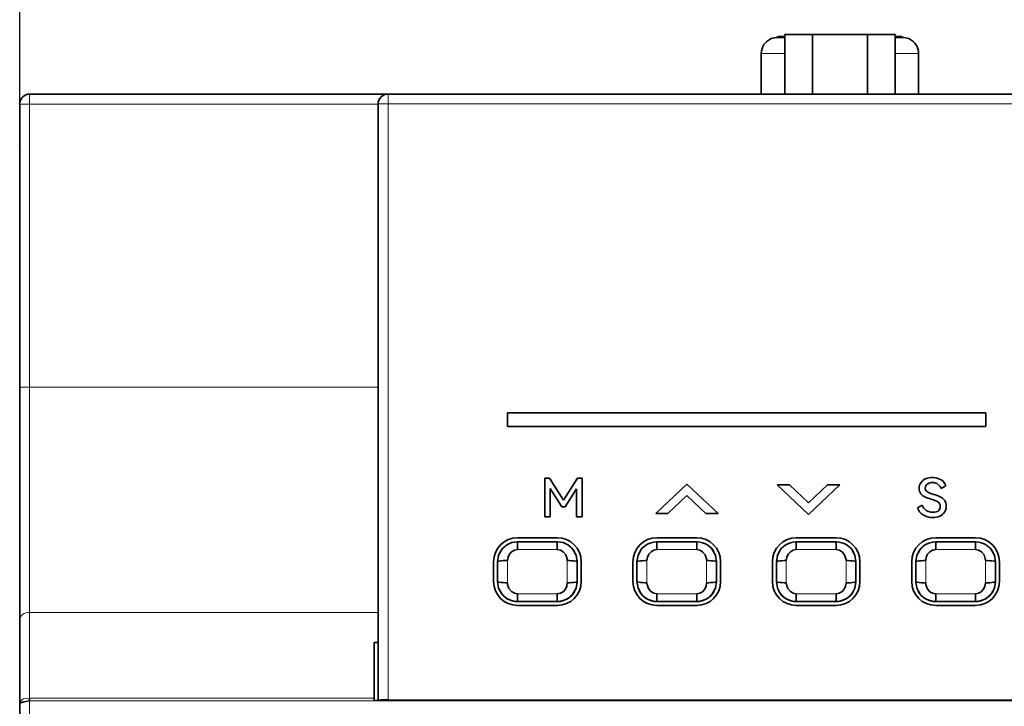
# Model space of a CAD drawing. Units: millimetres. Extents: x 54 to 474, y 40 to 337.
# Drawn here: x 190 to 206, y 199 to 210 of the extents above; entities that cross this region are included whole.
import ezdxf

# ---------------------------------------------------------------- set-up
doc = ezdxf.new("R2010")
doc.units = ezdxf.units.MM
doc.header["$MEASUREMENT"] = 0
doc.layers.add('标注', color=3, linetype='Continuous')
doc.styles.add('标注字体', font='txt', dxfattribs={"height": 3})
doc.dimstyles.new('比例：1比3', dxfattribs={"dimtxt": 3, "dimasz": 2, "dimexe": 1, "dimexo": 0, "dimgap": 0.5, "dimtad": 1, "dimtoh": 1, "dimdec": 1, "dimlfac": 3, "dimzin": 0, "dimdsep": 46, "dimtxsty": '标注字体', "dimcen": 0.09, "dimclrd": 3, "dimclre": 3, "dimclrt": 3, "dimadec": 0, "dimazin": 0, "dimtfac": 1, "dimtdec": 4, "dimtofl": 0, "dimtmove": 0, "dimatfit": 3, "dimfxl": 1, "dimtolj": 1, "dimtzin": 0, "dimarcsym": 0})

# ---------------------------------------------------------------- blocks, each defined once
blk = doc.blocks.new('*D4')
at = {"layer": 'Defpoints', "color": 0}
for p in [(208.269, 215.175), (189.936, 208.756), (208.269, 208.756)]:
    blk.add_point(p, dxfattribs=at)
at = {"layer": '标注', "color": 3, "lineweight": -2}
for p, q in [((189.936, 208.756), (189.936, 216.175)), ((208.269, 208.756), (208.269, 216.175)), ((191.936, 215.175), (206.269, 215.175))]:
    blk.add_line(p, q, dxfattribs=at)
at = {"layer": '标注', "color": 3}
for points in [[(191.936, 215.508), (191.936, 214.841), (189.936, 215.175)], [(206.269, 214.841), (206.269, 215.508), (208.269, 215.175)]]:
    blk.add_solid(points, dxfattribs=at)
at = {"layer": '标注', "color": 3, "insert": (199.102, 217.224), "char_height": 3, "attachment_point": 5, "style": '标注字体'}
blk.add_mtext('\\A1;55.0', dxfattribs=at)

msp = doc.modelspace()

# ---------------------------------------------------------------- linework, layer by layer
at = {"color": 7, "lineweight": 35, "ltscale": 0.001286}
for p, q in [((202.628, 209.871), (202.628, 209.888)), ((204.705, 209.888), (204.705, 209.871))]:
    msp.add_line(p, q, dxfattribs=at)
at = {"color": 7, "lineweight": 35, "ltscale": 0.008673}
msp.add_line((202.743, 209.871), (202.628, 209.871), dxfattribs=at)
at = {"color": 7, "lineweight": 35, "ltscale": 0.074974}
for p, q in [((202.743, 209.921), (202.743, 208.921)), ((204.591, 209.921), (204.591, 208.921))]:
    msp.add_line(p, q, dxfattribs=at)
at = {"color": 7, "lineweight": 35, "ltscale": 0.034641}
for p, q in [((203.205, 209.921), (202.743, 209.921)), ((204.591, 209.921), (204.129, 209.921))]:
    msp.add_line(p, q, dxfattribs=at)
at = {"color": 7, "lineweight": 35, "ltscale": 0.002389}
msp.add_line((202.743, 209.92), (202.743, 209.888), dxfattribs=at)
at = {"color": 7, "lineweight": 35, "ltscale": 0.074984}
msp.add_line((203.205, 209.921), (203.205, 208.921), dxfattribs=at)
at = {"color": 7, "lineweight": 35, "ltscale": 0.069282}
msp.add_line((204.129, 209.921), (203.205, 209.921), dxfattribs=at)
at = {"color": 7, "lineweight": 35, "ltscale": 0.07484}
msp.add_line((204.129, 208.923), (204.129, 209.921), dxfattribs=at)
at = {"color": 7, "lineweight": 35, "ltscale": 0.008376}
msp.add_line((204.704, 209.871), (204.592, 209.871), dxfattribs=at)
at = {"color": 7, "lineweight": 35, "ltscale": 0.051056}
msp.add_line((202.35, 208.923), (202.35, 209.604), dxfattribs=at)
at = {"color": 7, "lineweight": 13, "ltscale": 0.015411}
msp.add_line((204.796, 209.604), (204.591, 209.604), dxfattribs=at)
at = {"color": 7, "lineweight": 13, "ltscale": 0.014037}
msp.add_line((204.984, 209.604), (204.796, 209.604), dxfattribs=at)
at = {"color": 7, "lineweight": 35, "ltscale": 0.051242}
msp.add_line((204.984, 209.604), (204.984, 208.921), dxfattribs=at)
at = {"color": 7, "lineweight": 35, "ltscale": 0.4492}
msp.add_line((190.102, 208.923), (196.092, 208.923), dxfattribs=at)
at = {"color": 7, "lineweight": 13, "ltscale": 0.012498}
msp.add_line((190.102, 208.756), (190.102, 208.923), dxfattribs=at)
at = {"color": 7, "lineweight": 13, "ltscale": 0.000252151}
msp.add_line((196.102, 208.923), (196.102, 208.92), dxfattribs=at)
at = {"color": 7, "lineweight": 35}
for p, q in [((208.002, 208.923), (196.102, 208.923)), ((195.936, 208.757), (195.936, 198.782)), ((206.108, 203.59), (198.104, 203.59)), ((206.108, 203.357), (198.104, 203.357)), ((198.104, 203.357), (206.108, 203.357)), ((208.102, 198.782), (196.102, 198.782)), ((197.736, 198.773), (208.102, 198.773))]:
    msp.add_line(p, q, dxfattribs=at)
at = {"color": 7, "lineweight": 13, "ltscale": 0.000737}
msp.add_line((196.102, 208.92), (196.102, 208.91), dxfattribs=at)
at = {"color": 7, "lineweight": 13, "ltscale": 0.011509}
msp.add_line((196.102, 208.91), (196.102, 208.757), dxfattribs=at)
at = {"color": 7, "lineweight": 35, "ltscale": 0.355261}
msp.add_line((189.936, 204.019), (189.936, 208.756), dxfattribs=at)
at = {"color": 7, "lineweight": 13, "ltscale": 0.4375}
for p, q in [((190.102, 208.756), (195.936, 208.756)), ((195.936, 204.019), (190.102, 204.019)), ((190.102, 198.767), (195.936, 198.767))]:
    msp.add_line(p, q, dxfattribs=at)
at = {"color": 7, "lineweight": 13, "ltscale": 0.355261}
msp.add_line((190.102, 204.019), (190.102, 208.756), dxfattribs=at)
at = {"color": 7, "lineweight": 13, "ltscale": 0.004711}
msp.add_line((195.998, 208.757), (195.936, 208.757), dxfattribs=at)
at = {"color": 7, "lineweight": 13, "ltscale": 0.007789}
msp.add_line((196.102, 208.757), (195.998, 208.757), dxfattribs=at)
at = {"color": 7, "lineweight": 13}
for p, q in [((196.102, 208.757), (208.002, 208.757)), ((196.102, 198.782), (196.102, 208.757))]:
    msp.add_line(p, q, dxfattribs=at)
at = {"color": 7, "lineweight": 35, "ltscale": 0.029221}
msp.add_line((189.936, 203.63), (189.936, 204.019), dxfattribs=at)
at = {"color": 7, "lineweight": 13, "ltscale": 0.153072}
msp.add_line((190.102, 201.979), (190.102, 204.019), dxfattribs=at)
at = {"color": 7, "lineweight": 35, "ltscale": 0.01786}
msp.add_line((189.936, 203.392), (189.936, 203.63), dxfattribs=at)
at = {"color": 7, "lineweight": 35, "ltscale": 0.0175}
for p, q in [((198.104, 203.59), (198.104, 203.357)), ((206.108, 203.357), (206.108, 203.59))]:
    msp.add_line(p, q, dxfattribs=at)
at = {"color": 7, "lineweight": 35, "ltscale": 0.01777}
msp.add_line((189.936, 203.155), (189.936, 203.392), dxfattribs=at)
at = {"color": 7, "lineweight": 35, "ltscale": 0.017648}
msp.add_line((189.936, 202.919), (189.936, 203.155), dxfattribs=at)
at = {"color": 7, "lineweight": 35, "ltscale": 0.017492}
msp.add_line((189.936, 202.686), (189.936, 202.919), dxfattribs=at)
at = {"color": 7, "lineweight": 35, "ltscale": 0.017302}
msp.add_line((189.936, 202.456), (189.936, 202.686), dxfattribs=at)
at = {"color": 7, "lineweight": 35, "ltscale": 0.01708}
msp.add_line((189.936, 202.228), (189.936, 202.456), dxfattribs=at)
at = {"color": 7, "lineweight": 35, "ltscale": 0.005993}
msp.add_line((198.807, 202.496), (198.727, 202.496), dxfattribs=at)
at = {"color": 7, "lineweight": 35, "ltscale": 0.048742}
for p, q in [((198.727, 202.496), (198.727, 201.846)), ((199.35, 201.846), (199.35, 202.496))]:
    msp.add_line(p, q, dxfattribs=at)
at = {"color": 7, "lineweight": 35, "ltscale": 0.032829}
msp.add_line((199.041, 202.126), (198.807, 202.496), dxfattribs=at)
at = {"color": 7, "lineweight": 35, "ltscale": 0.03283}
msp.add_line((199.041, 202.126), (199.274, 202.496), dxfattribs=at)
at = {"color": 7, "lineweight": 35, "ltscale": 0.005658}
msp.add_line((199.35, 202.496), (199.274, 202.496), dxfattribs=at)
at = {"color": 7, "lineweight": 35, "ltscale": 0.035425}
msp.add_line((198.818, 201.846), (198.818, 202.319), dxfattribs=at)
at = {"color": 7, "lineweight": 35, "ltscale": 0.026952}
msp.add_line((198.818, 202.319), (199.012, 202.016), dxfattribs=at)
at = {"color": 7, "lineweight": 35, "ltscale": 0.026767}
msp.add_line((199.066, 202.016), (199.257, 202.317), dxfattribs=at)
at = {"color": 7, "lineweight": 35, "ltscale": 0.035292}
msp.add_line((199.257, 202.317), (199.257, 201.846), dxfattribs=at)
at = {"color": 7, "lineweight": 35, "ltscale": 0.054049}
msp.add_line((200.582, 201.901), (201.104, 202.397), dxfattribs=at)
at = {"color": 7, "lineweight": 35, "ltscale": 0.05405}
for p, q in [((201.627, 201.901), (201.104, 202.397)), ((202.618, 202.384), (203.141, 201.888)), ((202.618, 202.384), (203.141, 201.888)), ((203.664, 202.384), (203.141, 201.888)), ((203.141, 201.888), (203.664, 202.384))]:
    msp.add_line(p, q, dxfattribs=at)
at = {"color": 7, "lineweight": 35, "ltscale": 0.01532}
for p, q in [((202.823, 202.384), (202.618, 202.384)), ((201.423, 201.901), (201.627, 201.901)), ((201.627, 201.901), (201.423, 201.901))]:
    msp.add_line(p, q, dxfattribs=at)
at = {"color": 7, "lineweight": 35, "ltscale": 0.033026}
for p, q in [((203.141, 202.08), (202.823, 202.384)), ((201.104, 202.205), (201.423, 201.901)), ((201.423, 201.901), (201.104, 202.205))]:
    msp.add_line(p, q, dxfattribs=at)
at = {"color": 7, "lineweight": 35, "ltscale": 0.033024}
msp.add_line((203.459, 202.384), (203.141, 202.08), dxfattribs=at)
at = {"color": 7, "lineweight": 35, "ltscale": 0.015322}
for p, q in [((203.664, 202.384), (203.459, 202.384)), ((200.582, 201.901), (200.786, 201.901)), ((200.786, 201.901), (200.582, 201.901))]:
    msp.add_line(p, q, dxfattribs=at)
at = {"color": 7, "lineweight": 35, "ltscale": 0.006714}
for p, q in [((205.36, 202.324), (205.437, 202.369)), ((205.437, 202.369), (205.36, 202.324))]:
    msp.add_line(p, q, dxfattribs=at)
at = {"color": 7, "lineweight": 35, "ltscale": 0.016827}
msp.add_line((189.936, 202.003), (189.936, 202.228), dxfattribs=at)
at = {"color": 7, "lineweight": 35, "ltscale": 0.033023}
for p, q in [((200.786, 201.901), (201.104, 202.205)), ((201.104, 202.205), (200.786, 201.901))]:
    msp.add_line(p, q, dxfattribs=at)
at = {"color": 7, "lineweight": 35, "ltscale": 0.013257}
msp.add_line((189.936, 201.827), (189.936, 202.003), dxfattribs=at)
at = {"color": 7, "lineweight": 13, "ltscale": 0.129731}
msp.add_line((190.102, 200.249), (190.102, 201.979), dxfattribs=at)
at = {"color": 7, "lineweight": 35, "ltscale": 0.00406}
for p, q in [((199.012, 202.016), (199.066, 202.016)), ((199.066, 202.016), (199.012, 202.016))]:
    msp.add_line(p, q, dxfattribs=at)
at = {"color": 7, "lineweight": 35, "ltscale": 0.00668}
msp.add_line((205.044, 202.043), (204.967, 201.998), dxfattribs=at)
at = {"color": 7, "lineweight": 35, "ltscale": 8.04096e-05}
msp.add_line((205.419, 201.927), (205.418, 201.926), dxfattribs=at)
msp.add_line((205.419, 201.927), (205.418, 201.926), dxfattribs=at)
at = {"color": 7, "lineweight": 35, "ltscale": 0.000101678}
msp.add_line((205.418, 201.926), (205.419, 201.927), dxfattribs=at)
at = {"color": 7, "lineweight": 35, "ltscale": 0.000147633}
msp.add_line((205.419, 201.928), (205.42, 201.93), dxfattribs=at)
at = {"color": 7, "lineweight": 35, "ltscale": 0.000544294}
msp.add_line((205.437, 201.966), (205.439, 201.972), dxfattribs=at)
at = {"color": 7, "lineweight": 35, "ltscale": 0.016289}
msp.add_line((189.936, 201.61), (189.936, 201.827), dxfattribs=at)
at = {"color": 7, "lineweight": 35, "ltscale": 0.006792}
for p, q in [((198.727, 201.846), (198.818, 201.846)), ((198.818, 201.846), (198.727, 201.846))]:
    msp.add_line(p, q, dxfattribs=at)
at = {"color": 7, "lineweight": 35, "ltscale": 0.006925}
for p, q in [((199.257, 201.846), (199.35, 201.846)), ((199.35, 201.846), (199.257, 201.846))]:
    msp.add_line(p, q, dxfattribs=at)
at = {"color": 7, "lineweight": 35, "ltscale": 0.015947}
msp.add_line((189.936, 201.397), (189.936, 201.61), dxfattribs=at)
at = {"color": 7, "lineweight": 35, "ltscale": 0.05}
for p, q in [((198.269, 201.497), (198.936, 201.497)), ((198.269, 201.43), (198.935, 201.43)), ((200.602, 201.497), (201.269, 201.497)), ((200.602, 201.43), (201.269, 201.43)), ((202.935, 201.43), (203.602, 201.429)), ((202.936, 201.497), (203.602, 201.497)), ((205.269, 201.497), (205.936, 201.497)), ((205.269, 201.429), (205.935, 201.429)), ((198.935, 200.43), (198.269, 200.43)), ((201.269, 200.43), (200.602, 200.43)), ((203.602, 200.429), (202.935, 200.429)), ((205.935, 200.429), (205.269, 200.429)), ((198.269, 200.364), (198.936, 200.364)), ((200.602, 200.364), (201.269, 200.364)), ((202.936, 200.364), (203.602, 200.364)), ((205.269, 200.364), (205.936, 200.364))]:
    msp.add_line(p, q, dxfattribs=at)
at = {"color": 7, "lineweight": 35, "ltscale": 0.050001}
for p, q in [((198.936, 201.497), (198.269, 201.497)), ((201.269, 201.497), (200.602, 201.497)), ((203.602, 201.497), (202.936, 201.497)), ((205.936, 201.497), (205.269, 201.497))]:
    msp.add_line(p, q, dxfattribs=at)
at = {"color": 7, "lineweight": 35, "ltscale": 0.002777}
for p, q in [((198.269, 201.393), (198.269, 201.43)), ((200.602, 201.393), (200.602, 201.43)), ((203.602, 201.43), (203.602, 201.393)), ((205.269, 201.393), (205.269, 201.43))]:
    msp.add_line(p, q, dxfattribs=at)
at = {"color": 7, "lineweight": 35, "ltscale": 0.002728}
for p, q in [((198.935, 201.393), (198.935, 201.43)), ((201.269, 201.393), (201.269, 201.43))]:
    msp.add_line(p, q, dxfattribs=at)
at = {"color": 7, "lineweight": 35, "ltscale": 0.002776}
for p, q in [((202.935, 201.393), (202.935, 201.43)), ((205.935, 201.43), (205.935, 201.393))]:
    msp.add_line(p, q, dxfattribs=at)
at = {"color": 7, "lineweight": 35, "ltscale": 0.015575}
msp.add_line((189.936, 201.189), (189.936, 201.397), dxfattribs=at)
at = {"color": 7, "lineweight": 35, "ltscale": 0.006968}
for p, q in [((198.269, 201.3), (198.269, 201.393)), ((200.602, 201.3), (200.602, 201.393)), ((202.935, 201.3), (202.935, 201.393)), ((203.602, 201.393), (203.602, 201.3)), ((205.269, 201.3), (205.269, 201.393)), ((205.935, 201.393), (205.935, 201.3))]:
    msp.add_line(p, q, dxfattribs=at)
at = {"color": 7, "lineweight": 13, "ltscale": 0.05}
for p, q in [((198.269, 201.3), (198.935, 201.3)), ((200.602, 201.3), (201.269, 201.3)), ((202.935, 201.3), (203.602, 201.3)), ((205.269, 201.3), (205.935, 201.3)), ((198.935, 200.56), (198.269, 200.56)), ((198.935, 200.43), (198.269, 200.43)), ((201.269, 200.559), (200.602, 200.559)), ((201.269, 200.43), (200.602, 200.43)), ((203.602, 200.559), (202.935, 200.559)), ((203.602, 200.429), (202.935, 200.43)), ((205.935, 200.559), (205.269, 200.559)), ((205.935, 200.429), (205.269, 200.429))]:
    msp.add_line(p, q, dxfattribs=at)
at = {"color": 7, "lineweight": 35, "ltscale": 0.006993}
for p, q in [((198.935, 201.3), (198.935, 201.393)), ((201.269, 201.3), (201.269, 201.393))]:
    msp.add_line(p, q, dxfattribs=at)
at = {"color": 7, "lineweight": 35, "ltscale": 0.015173}
msp.add_line((189.936, 200.987), (189.936, 201.189), dxfattribs=at)
at = {"color": 7, "lineweight": 35, "ltscale": 0.025}
for p, q in [((197.869, 201.097), (197.869, 200.764)), ((197.935, 201.097), (197.935, 200.763)), ((199.269, 200.763), (199.269, 201.096)), ((199.336, 200.764), (199.336, 201.097)), ((200.202, 201.097), (200.202, 200.764)), ((200.269, 201.096), (200.269, 200.763)), ((201.602, 200.763), (201.602, 201.096)), ((201.669, 200.764), (201.669, 201.097)), ((202.602, 201.096), (202.602, 200.763)), ((203.935, 200.763), (203.935, 201.096)), ((204.002, 200.764), (204.002, 201.097)), ((204.935, 201.096), (204.935, 200.763)), ((206.269, 200.763), (206.269, 201.096))]:
    msp.add_line(p, q, dxfattribs=at)
at = {"color": 7, "lineweight": 13, "ltscale": 0.013889}
for p, q in [((198.102, 200.93), (198.102, 201.115)), ((199.102, 201.115), (199.102, 200.93)), ((200.435, 200.93), (200.435, 201.115)), ((201.435, 201.115), (201.435, 200.93)), ((202.769, 200.93), (202.769, 201.115)), ((203.769, 201.115), (203.769, 200.929)), ((205.102, 200.929), (205.102, 201.115)), ((206.102, 201.114), (206.102, 200.929)), ((198.102, 200.745), (198.102, 200.93)), ((199.102, 200.93), (199.102, 200.745)), ((200.435, 200.745), (200.435, 200.93)), ((201.435, 200.93), (201.435, 200.744)), ((202.769, 200.744), (202.769, 200.93)), ((203.769, 200.929), (203.769, 200.744)), ((205.102, 200.744), (205.102, 200.929)), ((206.102, 200.929), (206.102, 200.744))]:
    msp.add_line(p, q, dxfattribs=at)
at = {"color": 7, "lineweight": 35, "ltscale": 0.025001}
for p, q in [((202.536, 201.097), (202.536, 200.764)), ((204.869, 201.097), (204.869, 200.764)), ((206.336, 200.764), (206.336, 201.097))]:
    msp.add_line(p, q, dxfattribs=at)
at = {"color": 7, "lineweight": 35, "ltscale": 0.014743}
msp.add_line((189.936, 200.79), (189.936, 200.987), dxfattribs=at)
at = {"color": 7, "lineweight": 35, "ltscale": 0.014286}
msp.add_line((189.936, 200.6), (189.936, 200.79), dxfattribs=at)
at = {"color": 7, "lineweight": 35, "ltscale": 0.0138}
msp.add_line((189.936, 200.416), (189.936, 200.6), dxfattribs=at)
at = {"color": 7, "lineweight": 35, "ltscale": 0.006969}
for p, q in [((198.269, 200.467), (198.269, 200.56)), ((198.935, 200.56), (198.935, 200.467)), ((200.602, 200.466), (200.602, 200.559)), ((201.269, 200.559), (201.269, 200.466)), ((203.602, 200.559), (203.602, 200.466)), ((205.935, 200.559), (205.935, 200.466))]:
    msp.add_line(p, q, dxfattribs=at)
at = {"color": 7, "lineweight": 35, "ltscale": 0.002779}
for p, q in [((198.269, 200.43), (198.269, 200.467)), ((198.935, 200.467), (198.935, 200.43)), ((200.602, 200.429), (200.602, 200.466)), ((201.269, 200.466), (201.269, 200.429)), ((203.602, 200.466), (203.602, 200.429)), ((205.935, 200.466), (205.935, 200.429))]:
    msp.add_line(p, q, dxfattribs=at)
at = {"color": 7, "lineweight": 35, "ltscale": 0.006994}
for p, q in [((202.935, 200.559), (202.935, 200.466)), ((205.269, 200.559), (205.269, 200.466))]:
    msp.add_line(p, q, dxfattribs=at)
at = {"color": 7, "lineweight": 35, "ltscale": 0.00273}
for p, q in [((202.935, 200.466), (202.935, 200.43)), ((205.269, 200.466), (205.269, 200.429))]:
    msp.add_line(p, q, dxfattribs=at)
at = {"color": 7, "lineweight": 35, "ltscale": 0.021392}
msp.add_line((189.936, 200.131), (189.936, 200.416), dxfattribs=at)
at = {"color": 7, "lineweight": 35, "ltscale": 0.101792}
msp.add_line((189.936, 198.773), (189.936, 200.131), dxfattribs=at)
at = {"color": 7, "lineweight": 13, "ltscale": 0.437502}
msp.add_line((195.936, 200.248), (190.102, 200.249), dxfattribs=at)
at = {"color": 7, "lineweight": 13, "ltscale": 0.107646}
msp.add_line((190.102, 198.814), (190.102, 200.249), dxfattribs=at)
at = {"color": 7, "lineweight": 35, "ltscale": 0.069775}
msp.add_line((195.869, 199.744), (195.869, 198.814), dxfattribs=at)
at = {"color": 7, "lineweight": 35, "ltscale": 0.005}
for p, q in [((195.936, 199.744), (195.869, 199.744)), ((195.869, 198.773), (195.936, 198.773))]:
    msp.add_line(p, q, dxfattribs=at)
at = {"color": 7, "lineweight": 13, "ltscale": 0.4325}
msp.add_line((195.869, 198.814), (190.102, 198.814), dxfattribs=at)
at = {"color": 7, "lineweight": 35, "ltscale": 0.003535}
msp.add_line((190.102, 198.814), (190.102, 198.767), dxfattribs=at)
at = {"color": 7, "lineweight": 35, "ltscale": 0.003017}
msp.add_line((195.869, 198.773), (195.869, 198.814), dxfattribs=at)
at = {"color": 7, "lineweight": 35, "ltscale": 0.02}
msp.add_line((195.936, 198.782), (196.202, 198.782), dxfattribs=at)
at = {"color": 7, "lineweight": 35, "ltscale": 0.18}
for p, q in [((196.202, 198.782), (198.602, 198.782)), ((205.602, 198.782), (208.002, 198.782))]:
    msp.add_line(p, q, dxfattribs=at)
at = {"color": 7, "lineweight": 35, "ltscale": 0.000627518}
msp.add_line((196.236, 198.782), (196.236, 198.773), dxfattribs=at)
at = {"color": 7, "lineweight": 35, "ltscale": 0.000626373}
for p, q in [((196.336, 198.782), (196.336, 198.773)), ((196.58, 198.782), (196.58, 198.773))]:
    msp.add_line(p, q, dxfattribs=at)
at = {"color": 7, "lineweight": 35, "ltscale": 0.000655746}
msp.add_line((196.602, 198.782), (196.602, 198.773), dxfattribs=at)
at = {"color": 7, "lineweight": 35, "ltscale": 0.425}
msp.add_line((199.269, 198.782), (204.936, 198.782), dxfattribs=at)
at = {"color": 7, "lineweight": 13, "ltscale": 0.001517}
msp.add_line((189.956, 198.773), (189.936, 198.773), dxfattribs=at)
at = {"color": 7, "lineweight": 35, "ltscale": 0.003624}
msp.add_line((189.936, 198.725), (189.936, 198.773), dxfattribs=at)
at = {"color": 7, "lineweight": 35, "ltscale": 0.000423515}
msp.add_line((189.936, 198.731), (189.936, 198.725), dxfattribs=at)
at = {"color": 7, "lineweight": 35, "ltscale": 0.233144}
msp.add_line((189.936, 195.616), (189.936, 198.725), dxfattribs=at)
at = {"color": 7, "lineweight": 13, "ltscale": 0.236251}
msp.add_line((190.102, 195.617), (190.102, 198.767), dxfattribs=at)
at = {"color": 7, "lineweight": 35, "ltscale": 0.135}
msp.add_line((195.936, 198.773), (197.736, 198.773), dxfattribs=at)
at = {"color": 7, "lineweight": 13, "ltscale": 0.135}
msp.add_line((195.936, 198.767), (197.736, 198.767), dxfattribs=at)
at = {"color": 7, "lineweight": 35}
for points in [[(205.363, 202.469), (205.279, 202.502), (205.22, 202.507)], [(205.26, 202.416), (205.288, 202.406), (205.343, 202.357), (205.36, 202.324)], [(197.935, 201.097), (197.953, 201.206), (198.008, 201.303), (198.083, 201.373)], [(198.102, 201.115), (198.11, 201.172), (198.134, 201.223), (198.171, 201.264), (198.217, 201.291), (198.269, 201.3)], [(198.935, 201.3), (198.988, 201.291), (199.034, 201.264), (199.078, 201.21), (199.1, 201.143), (199.102, 201.115)], [(199.123, 201.372), (199.197, 201.303), (199.251, 201.206), (199.269, 201.097)], [(200.269, 201.097), (200.287, 201.206), (200.341, 201.303), (200.416, 201.373)], [(200.435, 201.115), (200.443, 201.172), (200.467, 201.223), (200.504, 201.264), (200.551, 201.291), (200.602, 201.3)], [(201.269, 201.3), (201.321, 201.291), (201.368, 201.264), (201.411, 201.21), (201.434, 201.143), (201.435, 201.115)], [(201.456, 201.372), (201.53, 201.303), (201.584, 201.206), (201.602, 201.097)], [(202.602, 201.097), (202.62, 201.206), (202.674, 201.303), (202.749, 201.373)], [(202.769, 201.115), (202.777, 201.172), (202.801, 201.223), (202.837, 201.264), (202.884, 201.291), (202.935, 201.3)], [(203.602, 201.3), (203.655, 201.291), (203.701, 201.263), (203.745, 201.21), (203.767, 201.143), (203.769, 201.115)], [(203.79, 201.372), (203.863, 201.302), (203.918, 201.206), (203.935, 201.096)], [(204.935, 201.096), (204.953, 201.206), (205.008, 201.302), (205.083, 201.372)], [(205.102, 201.115), (205.11, 201.171), (205.134, 201.223), (205.171, 201.264), (205.217, 201.291), (205.269, 201.3)], [(205.935, 201.3), (205.988, 201.29), (206.034, 201.263), (206.078, 201.21), (206.1, 201.143), (206.102, 201.114)], [(206.123, 201.371), (206.197, 201.302), (206.251, 201.206), (206.269, 201.096)], [(199.246, 201.106), (199.264, 201.101), (199.267, 201.099), (199.268, 201.098), (199.269, 201.097), (199.269, 201.096)], [(201.58, 201.106), (201.597, 201.101), (201.6, 201.099), (201.601, 201.098), (201.602, 201.097), (201.602, 201.096)], [(203.913, 201.105), (203.931, 201.101), (203.934, 201.099), (203.935, 201.098), (203.935, 201.097), (203.935, 201.096)], [(206.246, 201.105), (206.264, 201.1), (206.267, 201.099), (206.268, 201.098), (206.269, 201.097), (206.269, 201.096)], [(197.958, 200.754), (197.94, 200.759), (197.937, 200.76), (197.936, 200.761), (197.935, 200.763), (197.935, 200.763)], [(198.081, 200.488), (198.008, 200.557), (197.953, 200.654), (197.935, 200.763)], [(199.269, 200.763), (199.251, 200.654), (199.197, 200.557), (199.122, 200.487)], [(200.291, 200.754), (200.274, 200.759), (200.27, 200.76), (200.269, 200.761), (200.269, 200.762), (200.269, 200.763)], [(200.414, 200.488), (200.341, 200.557), (200.287, 200.653), (200.269, 200.763)], [(201.602, 200.763), (201.584, 200.653), (201.53, 200.557), (201.455, 200.487)], [(202.625, 200.754), (202.607, 200.758), (202.604, 200.76), (202.603, 200.761), (202.602, 200.762), (202.602, 200.763)], [(202.748, 200.487), (202.674, 200.556), (202.62, 200.653), (202.602, 200.763)], [(203.935, 200.762), (203.917, 200.653), (203.863, 200.556), (203.788, 200.486)], [(204.958, 200.753), (204.94, 200.758), (204.937, 200.76), (204.936, 200.761), (204.935, 200.762), (204.935, 200.763)], [(205.081, 200.487), (205.008, 200.556), (204.953, 200.653), (204.935, 200.762)], [(206.269, 200.762), (206.251, 200.653), (206.197, 200.556), (206.122, 200.486)], [(198.269, 200.56), (198.216, 200.569), (198.17, 200.596), (198.126, 200.65), (198.104, 200.716), (198.102, 200.745)], [(199.102, 200.745), (199.094, 200.688), (199.07, 200.636), (199.033, 200.595), (198.987, 200.568), (198.935, 200.56)], [(200.602, 200.559), (200.55, 200.569), (200.503, 200.596), (200.459, 200.649), (200.437, 200.716), (200.435, 200.745)], [(201.435, 200.744), (201.428, 200.688), (201.403, 200.636), (201.367, 200.595), (201.32, 200.568), (201.269, 200.559)], [(202.935, 200.559), (202.883, 200.568), (202.837, 200.596), (202.793, 200.649), (202.77, 200.716), (202.769, 200.744)], [(203.769, 200.744), (203.761, 200.687), (203.737, 200.636), (203.7, 200.595), (203.653, 200.568), (203.602, 200.559)], [(205.269, 200.559), (205.216, 200.568), (205.17, 200.595), (205.126, 200.649), (205.104, 200.716), (205.102, 200.744)], [(206.102, 200.744), (206.094, 200.687), (206.07, 200.636), (206.033, 200.595), (205.987, 200.568), (205.935, 200.559)], [(190.102, 198.767), (190.005, 198.751), (189.951, 198.734), (189.937, 198.727), (189.936, 198.726), (189.936, 198.725)]]:
    msp.add_lwpolyline(points, dxfattribs=at)
at = {"color": 7, "lineweight": 13}
msp.add_lwpolyline([(189.956, 198.773), (190.002, 198.801), (190.102, 198.814)], dxfattribs=at)
at = {"color": 7, "lineweight": 35}
for centre, radius, start, end in [((202.618, 209.601), 0.27, 87.9214, 112.3651), ((204.716, 209.599), 0.272, 67.711, 92.4988), ((196.102, 208.757), 0.167, 90.0001, 179.9999), ((205.161, 202.328), 0.167, 145.128, 181.6984), ((205.172, 202.315), 0.184, 111.3392, 143.7671), ((205.215, 202.207), 0.3, 89.1215, 111.4388), ((205.208, 202.274), 0.147, 87.0027, 123.3902), ((205.22, 202.261), 0.159, 75.434, 91.5392), ((205.217, 202.235), 0.186, 76.5897, 90.3833), ((205.262, 202.316), 0.183, 17.0566, 56.8125), ((205.136, 202.316), 0.142, 176.9937, 215.8122), ((205.173, 202.332), 0.0782, 125.015, 181.544), ((205.164, 202.327), 0.0697, 177.6439, 223.3284), ((205.214, 202.38), 0.142, 225.0907, 248.3869), ((205.458, 203.01), 0.818, 248.7577, 254.5625), ((205.159, 202.341), 0.175, 217.9645, 245.4216), ((205.424, 202.966), 0.854, 246.6988, 254.0406), ((204.929, 201.242), 0.939, 68.471, 73.9113), ((205.014, 201.419), 0.834, 66.5012, 74.3118), ((205.222, 201.986), 0.14, 41.9353, 68.1001), ((205.259, 202.023), 0.0873, 357.6872, 40.2942), ((205.269, 202.014), 0.187, 37.6369, 65.4933), ((205.165, 202.059), 0.208, 196.9403, 238.9147), ((205.222, 202.11), 0.19, 200.7627, 234.7524), ((205.216, 202.116), 0.192, 237.0864, 272.0087), ((205.262, 202.015), 0.085, 308.3178, 2.6934), ((205.265, 202.03), 0.185, 293.4184, 326.0627), ((205.279, 202.018), 0.167, 326.5047, 342.0823), ((205.278, 202.019), 0.168, 326.9526, 341.5477), ((205.248, 202.027), 0.198, 342.4158, 0.6894), ((205.213, 202.134), 0.297, 238.5635, 271.4362), ((205.227, 202.12), 0.284, 268.7906, 293.1829), ((198.269, 201.097), 0.4, 90.0063, 180.0055), ((198.269, 201.097), 0.333, 89.9944, 123.9649), ((198.935, 201.097), 0.333, 55.7316, 89.9945), ((198.936, 201.097), 0.4, 0.0064, 90.0055), ((200.602, 201.097), 0.4, 90.0114, 180.0038), ((200.602, 201.096), 0.333, 89.9944, 123.9649), ((201.269, 201.097), 0.4, 0.0101, 89.9944), ((201.269, 201.096), 0.333, 55.7316, 89.9945), ((202.936, 201.097), 0.4, 90.0096, 179.9957), ((202.935, 201.096), 0.333, 89.9944, 123.9649), ((203.602, 201.097), 0.4, 0.0105, 89.9892), ((203.602, 201.096), 0.333, 55.7316, 89.9945), ((205.269, 201.097), 0.4, 90.0096, 179.9958), ((205.269, 201.096), 0.333, 89.9944, 123.9649), ((205.935, 201.096), 0.333, 55.7316, 89.9945), ((205.936, 201.097), 0.4, 0.0105, 89.9948), ((198.269, 201.096), 0.333, 125.4117, 149.6001), ((198.935, 201.096), 0.333, 30.4291, 54.7306), ((200.602, 201.096), 0.333, 125.4117, 149.6001), ((201.269, 201.096), 0.333, 30.4291, 54.7306), ((202.935, 201.096), 0.333, 125.4117, 149.6001), ((203.602, 201.096), 0.333, 30.4291, 54.7306), ((205.269, 201.096), 0.333, 125.4117, 149.6001), ((205.935, 201.096), 0.333, 30.4291, 54.7306), ((198.084, 200.205), 0.911, 88.88, 97.9907), ((199.119, 200.201), 0.914, 81.9818, 91.05), ((200.418, 200.204), 0.911, 88.88, 97.9907), ((201.452, 200.201), 0.914, 81.9818, 91.05), ((202.751, 200.204), 0.911, 88.88, 97.9907), ((203.786, 200.201), 0.914, 81.9818, 91.05), ((205.084, 200.204), 0.911, 88.88, 97.9907), ((206.119, 200.201), 0.914, 81.9818, 91.05), ((198.269, 200.764), 0.4, 180.0064, 270.0055), ((198.936, 200.764), 0.4, 270.0063, 0.0055), ((200.602, 200.764), 0.4, 180.0064, 270.0055), ((201.269, 200.764), 0.4, 270.0096, 359.9958), ((202.936, 200.764), 0.4, 180.0064, 270.0055), ((203.602, 200.764), 0.4, 270.0114, 0.0037), ((205.269, 200.764), 0.4, 180.0064, 270.0055), ((205.936, 200.764), 0.4, 270.0096, 359.9958), ((198.085, 201.661), 0.916, 262.0035, 271.0472), ((198.269, 200.763), 0.333, 208.0946, 269.9947), ((198.935, 200.763), 0.333, 269.9945, 331.923), ((199.12, 201.658), 0.913, 268.8829, 277.969), ((200.419, 201.661), 0.916, 262.0035, 271.0472), ((200.602, 200.763), 0.333, 208.0946, 269.9947), ((201.269, 200.763), 0.333, 269.9945, 331.923), ((201.453, 201.658), 0.913, 268.8829, 277.969), ((202.752, 201.661), 0.916, 262.0035, 271.0472), ((202.935, 200.763), 0.333, 208.0946, 269.9947), ((203.602, 200.763), 0.333, 269.9945, 331.923), ((203.787, 201.657), 0.913, 268.8829, 277.969), ((205.085, 201.66), 0.916, 262.0035, 271.0472), ((205.269, 200.762), 0.333, 208.0946, 269.9947), ((205.935, 200.762), 0.333, 269.9945, 331.923), ((206.12, 201.657), 0.913, 268.8829, 277.969), ((198.269, 200.763), 0.333, 235.7307, 269.9944), ((198.935, 200.763), 0.333, 269.9945, 303.9659), ((200.602, 200.763), 0.333, 235.7307, 269.9944), ((201.269, 200.763), 0.333, 269.9945, 303.9659), ((202.935, 200.763), 0.333, 235.7307, 269.9944), ((203.602, 200.763), 0.333, 269.9945, 303.9659), ((205.269, 200.763), 0.333, 235.7307, 269.9944), ((205.935, 200.763), 0.333, 269.9945, 303.9659), ((190.003, 198.725), 0.0675, 134.3351, 175.2109)]:
    msp.add_arc(centre, radius, start, end, dxfattribs=at)
at = {"color": 7, "lineweight": 13}
msp.add_arc((190.098, 200.041), 0.207, 88.8839, 123.3585, dxfattribs=at)
at = {"color": 7, "lineweight": 35}
for centre, major_axis, ratio, start_param, end_param in [((202.617, 209.604), (-0.267, 0.002), 1, 5.111817, 6.289914), ((203.131, 209.888), (0.502, 0), 0.000152, 2.452233, 3.141592), ((204.203, 209.888), (0.502, 0), 0.000152, 6.282712, 6.972526), ((204.717, 209.604), (-0.267, 0.002), 1, 3.148322, 4.326419), ((190.102, 208.756), (-0.167, 0.001), 1, 4.719118, 6.289914), ((190.602, 208.053), (0.667, -0.004), 1, 3.141082, 3.148322), ((199.258, 197.059), (6.157, 5.071), 0.12217, 6.182917, 6.280243), ((202.238, 204.876), (3.087, -2.917), 0.146027, 6.129882, 6.260912), ((198.102, 201.097), (0.167, 0), 0.111281, 2.61792, 3.141592), ((200.435, 201.096), (0.167, 0), 0.111281, 2.61792, 3.141592), ((202.769, 201.096), (0.167, 0), 0.111281, 2.61792, 3.141592), ((205.102, 201.096), (0.167, 0), 0.111281, 2.61792, 3.141592), ((199.102, 200.763), (0.167, 0), 0.110979, 5.759515, 6.283186), ((201.435, 200.763), (0.167, 0), 0.110979, 5.759515, 6.283186), ((203.769, 200.763), (0.167, 0), 0.110979, 5.759515, 6.283186), ((206.102, 200.763), (0.167, 0), 0.110979, 5.759515, 6.283186), ((196.102, 198.782), (0.167, 0), 0.000152, 1.570795, 3.141592)]:
    msp.add_ellipse(centre, major_axis=major_axis, ratio=ratio, start_param=start_param, end_param=end_param, dxfattribs=at)
at = {"color": 7, "lineweight": 13}
for centre, major_axis, ratio, start_param, end_param in [((203.15, 209.604), (-0.8, 0), 0.000152, 5.246253, 6.283184), ((190.102, 208.756), (-0.167, 0), 0.000152, 4.712388, 6.283184), ((190.102, 204.019), (-0.167, 0), 0.000152, 4.712388, 6.283184), ((190.102, 200.131), (0.167, 0), 0.707216, 2.356206, 3.141599)]:
    msp.add_ellipse(centre, major_axis=major_axis, ratio=ratio, start_param=start_param, end_param=end_param, dxfattribs=at)

# ---------------------------------------------------------------- dimensions: what is measured, and where the dimension line sits
at = {"layer": '标注'}
dim = msp.add_linear_dim(base=(208.269, 215.175), p1=(189.936, 208.756), p2=(208.269, 208.756), dimstyle='比例：1比3', dxfattribs=at)
dim.commit()
dim.dimension.update_dxf_attribs({"geometry": '*D4', "text_midpoint": (199.102, 215.175), "dimtype": 160})

doc.saveas('drawing.dxf')
